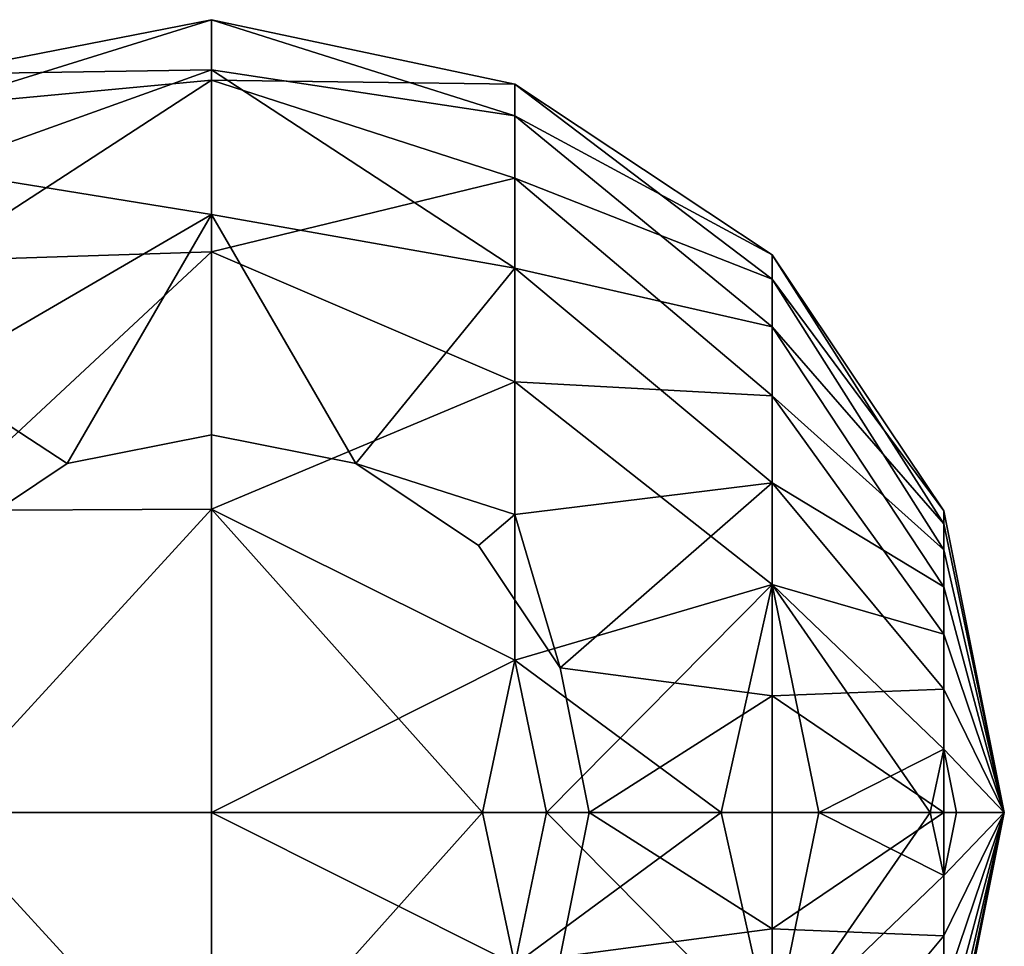
# Model space of a CAD drawing. Extents: x -29 to 134, y -30 to 30.
# Drawn here: x 121 to 134, y -2 to 10 of the extents above; entities that cross this region are included whole.
import ezdxf

# ---------------------------------------------------------------- set-up
doc = ezdxf.new("R2010")
doc.units = 0
doc.header["$MEASUREMENT"] = 0

msp = doc.modelspace()

# ---------------------------------------------------------------- linework, layer by layer
for points in [[(120.319, 9.7798, 1.0279), (124, 9.8337, 3.6808), (124, 10.5)], [(120.319, 9.3524, -3.0388), (120.319, 9.7798, 1.0279), (124, 10.5)], [(120.319, 9.3524, -3.0388), (124, 10.5), (124, 9.7007, -4.0182)], [(120.319, 9.7798, 470.971985), (124, 10.5, 472), (124, 9.8337, 468.319)], [(120.319, 9.3524, 475.039001), (124, 9.7007, 476.018005), (124, 10.5, 472)], [(120.319, 9.3524, 475.039001), (124, 10.5, 472), (120.319, 9.7798, 470.971985)], [(128.018005, 9.2259, 469.002014), (124, 9.8337, 468.319), (124, 10.5, 472)], [(128.018005, 9.6476, 473.014008), (124, 10.5, 472), (124, 9.7007, 476.018005)], [(128.018005, 9.6476, 473.014008), (128.018005, 9.2259, 469.002014), (124, 10.5, 472)], [(128.018005, 9.2259, 2.9977), (124, 10.5), (124, 9.8337, 3.6808)], [(128.018005, 9.6476, -1.014), (124, 9.7007, -4.0182), (124, 10.5)], [(128.018005, 9.6476, -1.014), (124, 10.5), (128.018005, 9.2259, 2.9977)], [(120.319, 8.5162, 4.9169), (124, 7.9194, 6.8944), (124, 9.8337, 3.6808)], [(120.319, 9.7798, 1.0279), (120.319, 8.5162, 4.9169), (124, 9.8337, 3.6808)], [(120.319, 8.5162, 467.083008), (124, 9.8337, 468.319), (124, 7.9194, 465.105988)], [(120.319, 9.7798, 470.971985), (124, 9.8337, 468.319), (120.319, 8.5162, 467.083008)], [(128.018005, 7.2091, 465.509003), (124, 7.9194, 465.105988), (124, 9.8337, 468.319)], [(128.018005, 9.2259, 469.002014), (128.018005, 7.2091, 465.509003), (124, 9.8337, 468.319)], [(128.018005, 7.2091, 6.4911), (124, 9.8337, 3.6808), (124, 7.9194, 6.8944)], [(128.018005, 9.2259, 2.9977), (124, 9.8337, 3.6808), (128.018005, 7.2091, 6.4911)], [(120.319, 7.3079, -6.58), (124, 9.7007, -4.0182), (124, 7.4246, -7.4246)], [(120.319, 7.3079, -6.58), (120.319, 9.3524, -3.0388), (124, 9.7007, -4.0182)], [(120.319, 7.3079, 478.579987), (124, 7.4246, 479.424988), (124, 9.7007, 476.018005)], [(120.319, 7.3079, 478.579987), (124, 9.7007, 476.018005), (120.319, 9.3524, 475.039001)], [(128.018005, 8.4011, 476.850006), (124, 9.7007, 476.018005), (124, 7.4246, 479.424988)], [(128.018005, 8.4011, 476.850006), (128.018005, 9.6476, 473.014008), (124, 9.7007, 476.018005)], [(128.018005, 8.4011, -4.8504), (124, 7.4246, -7.4246), (124, 9.7007, -4.0182)], [(128.018005, 8.4011, -4.8504), (124, 9.7007, -4.0182), (128.018005, 9.6476, -1.014)], [(131.425003, 7.3839, 471.223999), (128.018005, 9.2259, 469.002014), (128.018005, 9.6476, 473.014008)], [(131.425003, 7.0612, 474.294006), (131.425003, 7.3839, 471.223999), (128.018005, 9.6476, 473.014008)], [(131.425003, 7.0612, 474.294006), (128.018005, 9.6476, 473.014008), (128.018005, 8.4011, 476.850006)], [(128.018005, 9.6476, -1.014), (131.425003, 7.3839, 0.7761), (131.425003, 7.0612, -2.2943)], [(128.018005, 9.6476, -1.014), (128.018005, 9.2259, 2.9977), (131.425003, 7.3839, 0.7761)], [(128.018005, 8.4011, -4.8504), (128.018005, 9.6476, -1.014), (131.425003, 7.0612, -2.2943)], [(131.425003, 6.4299, 468.287994), (128.018005, 7.2091, 465.509003), (128.018005, 9.2259, 469.002014)], [(131.425003, 7.3839, 471.223999), (131.425003, 6.4299, 468.287994), (128.018005, 9.2259, 469.002014)], [(128.018005, 9.2259, 2.9977), (128.018005, 7.2091, 6.4911), (131.425003, 6.4299, 3.7123)], [(128.018005, 9.2259, 2.9977), (131.425003, 6.4299, 3.7123), (131.425003, 7.3839, 0.7761)], [(120.319, 8.5162, 4.9169), (120.319, 5.7801, 7.9556), (124, 7.9194, 6.8944)], [(120.319, 8.5162, 467.083008), (124, 7.9194, 465.105988), (120.319, 5.7801, 464.044006)], [(128.018005, 5.7019, 479.847992), (128.018005, 8.4011, 476.850006), (124, 7.4246, 479.424988)], [(128.018005, 5.7019, -7.8481), (124, 7.4246, -7.4246), (128.018005, 8.4011, -4.8504)], [(131.425003, 5.5176, 476.967987), (128.018005, 8.4011, 476.850006), (128.018005, 5.7019, 479.847992)], [(131.425003, 5.5176, 476.967987), (131.425003, 7.0612, 474.294006), (128.018005, 8.4011, 476.850006)], [(128.018005, 8.4011, -4.8504), (131.425003, 7.0612, -2.2943), (131.425003, 5.5176, -4.968)], [(128.018005, 5.7019, -7.8481), (128.018005, 8.4011, -4.8504), (131.425003, 5.5176, -4.968)], [(120.319, 5.7801, 7.9556), (122.086998, 4.6194, 9.2331), (124, 7.9194, 6.8944)], [(120.319, 5.7801, 464.044006), (124, 7.9194, 465.105988), (122.086998, 4.6194, 462.766998)], [(124, 7.9194, 6.8944), (122.086998, 4.6194, 9.2331), (124, 5, 9.2331)], [(124, 7.9194, 465.105988), (124, 5, 462.766998), (122.086998, 4.6194, 462.766998)], [(124, 7.9194, 465.105988), (125.913002, 4.6194, 462.766998), (124, 5, 462.766998)], [(128.018005, 7.2091, 465.509003), (125.913002, 4.6194, 462.766998), (124, 7.9194, 465.105988)], [(124, 7.9194, 6.8944), (124, 5, 9.2331), (125.913002, 4.6194, 9.2331)], [(128.018005, 7.2091, 6.4911), (124, 7.9194, 6.8944), (125.913002, 4.6194, 9.2331)], [(120.319, 3.9997, -8.9835), (124, 7.4246, -7.4246), (124, 4.0182, -9.7007)], [(120.319, 3.9997, -8.9835), (120.319, 7.3079, -6.58), (124, 7.4246, -7.4246)], [(120.319, 3.9997, 480.983002), (124, 4.0182, 481.700989), (124, 7.4246, 479.424988)], [(120.319, 3.9997, 480.983002), (124, 7.4246, 479.424988), (120.319, 7.3079, 478.579987)], [(128.018005, 5.7019, 479.847992), (124, 7.4246, 479.424988), (124, 4.0182, 481.700989)], [(128.018005, 5.7019, -7.8481), (124, 4.0182, -9.7007), (124, 7.4246, -7.4246)], [(133.701004, 3.8215, 470.757996), (131.425003, 6.4299, 468.287994), (131.425003, 7.3839, 471.223999)], [(133.701004, 3.9962, 472.420013), (131.425003, 7.3839, 471.223999), (131.425003, 7.0612, 474.294006)], [(133.701004, 3.9962, 472.420013), (133.701004, 3.8215, 470.757996), (131.425003, 7.3839, 471.223999)], [(131.425003, 7.3839, 0.7761), (133.701004, 3.8215, 1.2417), (133.701004, 3.9962, -0.42)], [(131.425003, 7.3839, 0.7761), (131.425003, 6.4299, 3.7123), (133.701004, 3.8215, 1.2417)], [(131.425003, 7.0612, -2.2943), (131.425003, 7.3839, 0.7761), (133.701004, 3.9962, -0.42)], [(128.018005, 7.2091, 465.509003), (128.018005, 3.9456, 463.138), (125.913002, 4.6194, 462.766998)], [(128.018005, 7.2091, 6.4911), (125.913002, 4.6194, 9.2331), (128.018005, 3.9456, 8.8621)], [(131.425003, 4.3641, 465.993011), (128.018005, 3.9456, 463.138), (128.018005, 7.2091, 465.509003)], [(131.425003, 6.4299, 468.287994), (131.425003, 4.3641, 465.993011), (128.018005, 7.2091, 465.509003)], [(128.018005, 7.2091, 6.4911), (131.425003, 4.3641, 6.0066), (131.425003, 6.4299, 3.7123)], [(128.018005, 7.2091, 6.4911), (128.018005, 3.9456, 8.8621), (131.425003, 4.3641, 6.0066)], [(133.701004, 3.4798, 474.009003), (131.425003, 7.0612, 474.294006), (131.425003, 5.5176, 476.967987)], [(133.701004, 3.4798, 474.009003), (133.701004, 3.9962, 472.420013), (131.425003, 7.0612, 474.294006)], [(131.425003, 7.0612, -2.2943), (133.701004, 3.9962, -0.42), (133.701004, 3.4798, -2.0091)], [(131.425003, 5.5176, -4.968), (131.425003, 7.0612, -2.2943), (133.701004, 3.4798, -2.0091)], [(133.701004, 2.9861, 469.311005), (131.425003, 4.3641, 465.993011), (131.425003, 6.4299, 468.287994)], [(133.701004, 3.8215, 470.757996), (133.701004, 2.9861, 469.311005), (131.425003, 6.4299, 468.287994)], [(131.425003, 6.4299, 3.7123), (133.701004, 2.9861, 2.6887), (133.701004, 3.8215, 1.2417)], [(131.425003, 6.4299, 3.7123), (131.425003, 4.3641, 6.0066), (133.701004, 2.9861, 2.6887)], [(120.319, 5.7801, 7.9556), (120.464996, 3.5355, 9.2331), (122.086998, 4.6194, 9.2331)], [(120.319, 5.7801, 464.044006), (122.086998, 4.6194, 462.766998), (120.464996, 3.5355, 462.766998)], [(128.018005, 2.0169, 481.489014), (128.018005, 5.7019, 479.847992), (124, 4.0182, 481.700989)], [(128.018005, 2.0169, -9.4888), (124, 4.0182, -9.7007), (128.018005, 5.7019, -7.8481)], [(131.425003, 3.0199, 478.78299), (131.425003, 5.5176, 476.967987), (128.018005, 5.7019, 479.847992)], [(131.425003, 3.0199, 478.78299), (128.018005, 5.7019, 479.847992), (128.018005, 2.0169, 481.489014)], [(128.018005, 5.7019, -7.8481), (131.425003, 5.5176, -4.968), (131.425003, 3.0199, -6.7827)], [(128.018005, 2.0169, -9.4888), (128.018005, 5.7019, -7.8481), (131.425003, 3.0199, -6.7827)], [(133.701004, 2.3618, 475.251007), (131.425003, 5.5176, 476.967987), (131.425003, 3.0199, 478.78299)], [(133.701004, 2.3618, 475.251007), (133.701004, 3.4798, 474.009003), (131.425003, 5.5176, 476.967987)], [(131.425003, 5.5176, -4.968), (133.701004, 3.4798, -2.0091), (133.701004, 2.3618, -3.2508)], [(131.425003, 3.0199, -6.7827), (131.425003, 5.5176, -4.968), (133.701004, 2.3618, -3.2508)], [(124, 5, 9.2331), (122.086998, 4.6194, 462.766998), (124, 5, 462.766998)], [(124, 5, 9.2331), (122.086998, 4.6194, 9.2331), (122.086998, 4.6194, 462.766998)], [(124, 5, 9.2331), (124, 5, 462.766998), (125.913002, 4.6194, 462.766998)], [(125.913002, 4.6194, 9.2331), (124, 5, 9.2331), (125.913002, 4.6194, 462.766998)], [(122.086998, 4.6194, 9.2331), (120.464996, 3.5355, 462.766998), (122.086998, 4.6194, 462.766998)], [(122.086998, 4.6194, 9.2331), (120.464996, 3.5355, 9.2331), (120.464996, 3.5355, 462.766998)], [(128.018005, 3.9456, 463.138), (127.535004, 3.5355, 462.766998), (125.913002, 4.6194, 462.766998)], [(125.913002, 4.6194, 9.2331), (125.913002, 4.6194, 462.766998), (127.535004, 3.5355, 462.766998)], [(127.535004, 3.5355, 9.2331), (125.913002, 4.6194, 9.2331), (127.535004, 3.5355, 462.766998)], [(128.018005, 3.9456, 8.8621), (125.913002, 4.6194, 9.2331), (127.535004, 3.5355, 9.2331)], [(131.425003, 4.3641, 465.993011), (128.619003, 1.9134, 462.766998), (128.018005, 3.9456, 463.138)], [(128.018005, 3.9456, 8.8621), (128.619003, 1.9134, 9.2331), (131.425003, 4.3641, 6.0066)], [(131.425003, 4.3641, 465.993011), (131.425003, 1.5437, 464.738007), (128.619003, 1.9134, 462.766998)], [(131.425003, 4.3641, 6.0066), (128.619003, 1.9134, 9.2331), (131.425003, 1.5437, 7.2624)], [(133.701004, 1.6343, 468.32901), (131.425003, 1.5437, 464.738007), (131.425003, 4.3641, 465.993011)], [(133.701004, 2.9861, 469.311005), (133.701004, 1.6343, 468.32901), (131.425003, 4.3641, 465.993011)], [(131.425003, 4.3641, 6.0066), (131.425003, 1.5437, 7.2624), (133.701004, 1.6343, 3.6708)], [(131.425003, 4.3641, 6.0066), (133.701004, 1.6343, 3.6708), (133.701004, 2.9861, 2.6887)], [(120.319, 0, -9.8337), (124, 4.0182, -9.7007), (124, 0, -10.5)], [(120.319, 0, -9.8337), (120.319, 3.9997, -8.9835), (124, 4.0182, -9.7007)], [(124, 0, 482.5), (124, 4.0182, 481.700989), (120.319, 0, 481.834015)], [(120.319, 3.9997, 480.983002), (120.319, 0, 481.834015), (124, 4.0182, 481.700989)], [(128.018005, 2.0169, 481.489014), (124, 4.0182, 481.700989), (124, 0, 482.5)], [(124, 0, -10.5), (124, 4.0182, -9.7007), (127.589996, 0, -9.8671)], [(128.018005, 2.0169, -9.4888), (127.589996, 0, -9.8671), (124, 4.0182, -9.7007)], [(128.018005, 3.9456, 463.138), (128.619003, 1.9134, 462.766998), (127.535004, 3.5355, 462.766998)], [(128.018005, 3.9456, 8.8621), (127.535004, 3.5355, 9.2331), (128.619003, 1.9134, 9.2331)], [(133.701004, 3.9962, 472.420013), (134.5, 0, 472), (133.701004, 3.8215, 470.757996)], [(133.701004, 3.4798, 474.009003), (134.5, 0, 472), (133.701004, 3.9962, 472.420013)], [(133.701004, 3.9962, -0.42), (133.701004, 3.8215, 1.2417), (134.5, 0)], [(133.701004, 3.4798, -2.0091), (133.701004, 3.9962, -0.42), (134.5, 0)], [(133.701004, 3.8215, 470.757996), (134.5, 0, 472), (133.701004, 2.9861, 469.311005)], [(133.701004, 3.8215, 1.2417), (133.701004, 2.9861, 2.6887), (134.5, 0)], [(128.619003, 1.9134, 9.2331), (127.535004, 3.5355, 462.766998), (128.619003, 1.9134, 462.766998)], [(128.619003, 1.9134, 9.2331), (127.535004, 3.5355, 9.2331), (127.535004, 3.5355, 462.766998)], [(133.701004, 2.3618, 475.251007), (134.5, 0, 472), (133.701004, 3.4798, 474.009003)], [(133.701004, 2.3618, -3.2508), (133.701004, 3.4798, -2.0091), (134.5, 0)], [(131.425003, 3.0199, 478.78299), (128.018005, 2.0169, 481.489014), (128.438004, 0, 481.515991)], [(128.018005, 2.0169, -9.4888), (131.425003, 3.0199, -6.7827), (130.748001, 0, -8.0448)], [(131.425003, 3.0199, 478.78299), (128.438004, 0, 481.515991), (132.044998, 0, 478.747986)], [(131.425003, 3.0199, -6.7827), (133.516006, 0, -4.4384), (130.748001, 0, -8.0448)], [(133.701004, 0.8354, 475.929993), (131.425003, 3.0199, 478.78299), (132.044998, 0, 478.747986)], [(133.701004, 0.8354, 475.929993), (133.701004, 2.3618, 475.251007), (131.425003, 3.0199, 478.78299)], [(131.425003, 3.0199, -6.7827), (133.701004, 0.8354, -3.9304), (133.516006, 0, -4.4384)], [(131.425003, 3.0199, -6.7827), (133.701004, 2.3618, -3.2508), (133.701004, 0.8354, -3.9304)], [(133.701004, 2.9861, 469.311005), (134.5, 0, 472), (133.701004, 1.6343, 468.32901)], [(133.701004, 2.9861, 2.6887), (133.701004, 1.6343, 3.6708), (134.5, 0)], [(133.701004, 0.8354, 475.929993), (134.5, 0, 472), (133.701004, 2.3618, 475.251007)], [(133.701004, 0.8354, -3.9304), (133.701004, 2.3618, -3.2508), (134.5, 0)], [(128.018005, 2.0169, 481.489014), (124, 0, 482.5), (128.438004, 0, 481.515991)], [(128.018005, 2.0169, -9.4888), (130.748001, 0, -8.0448), (127.589996, 0, -9.8671)], [(131.425003, 1.5437, 464.738007), (129, 0, 462.766998), (128.619003, 1.9134, 462.766998)], [(128.619003, 1.9134, 9.2331), (128.619003, 1.9134, 462.766998), (129, 0, 462.766998)], [(129, 0, 9.2331), (128.619003, 1.9134, 9.2331), (129, 0, 462.766998)], [(131.425003, 1.5437, 7.2624), (128.619003, 1.9134, 9.2331), (129, 0, 9.2331)], [(133.701004, 1.6343, 468.32901), (133.701004, 0, 467.981995), (131.425003, 1.5437, 464.738007)], [(131.425003, 1.5437, 7.2624), (133.701004, 0, 4.0182), (133.701004, 1.6343, 3.6708)], [(133.701004, 1.6343, 468.32901), (134.5, 0, 472), (133.701004, 0, 467.981995)], [(133.701004, 1.6343, 3.6708), (133.701004, 0, 4.0182), (134.5, 0)], [(131.425003, 1.5437, 464.738007), (131.425003, -1.5437, 464.738007), (129, 0, 462.766998)], [(131.425003, 1.5437, 7.2624), (129, 0, 9.2331), (131.425003, -1.5437, 7.2624)], [(133.701004, 0, 467.981995), (131.425003, -1.5437, 464.738007), (131.425003, 1.5437, 464.738007)], [(131.425003, 1.5437, 7.2624), (131.425003, -1.5437, 7.2624), (133.701004, 0, 4.0182)], [(133.701004, 0.8354, 475.929993), (132.044998, 0, 478.747986), (133.867004, 0, 475.589996)], [(133.701004, 0.8354, -3.9304), (134.5, 0), (133.516006, 0, -4.4384)], [(133.701004, 0.8354, 475.929993), (133.867004, 0, 475.589996), (134.5, 0, 472)], [(120.319, 0, -9.8337), (124, 0, -10.5), (124, -4.0182, -9.7007)], [(120.319, -3.9997, -8.9835), (120.319, 0, -9.8337), (124, -4.0182, -9.7007)], [(124, -4.0182, 481.700989), (124, 0, 482.5), (120.319, 0, 481.834015)], [(120.319, -3.9997, 480.983002), (124, -4.0182, 481.700989), (120.319, 0, 481.834015)], [(128.018005, -2.0169, 481.489014), (128.438004, 0, 481.515991), (124, 0, 482.5)], [(128.018005, -2.0169, 481.489014), (124, 0, 482.5), (124, -4.0182, 481.700989)], [(124, -4.0182, -9.7007), (124, 0, -10.5), (127.589996, 0, -9.8671)], [(128.018005, -2.0169, -9.4888), (124, -4.0182, -9.7007), (127.589996, 0, -9.8671)], [(128.018005, -2.0169, -9.4888), (127.589996, 0, -9.8671), (130.748001, 0, -8.0448)], [(131.425003, -3.0199, 478.78299), (128.438004, 0, 481.515991), (128.018005, -2.0169, 481.489014)], [(128.018005, -2.0169, -9.4888), (130.748001, 0, -8.0448), (131.425003, -3.0199, -6.7827)], [(131.425003, -3.0199, 478.78299), (132.044998, 0, 478.747986), (128.438004, 0, 481.515991)], [(131.425003, -1.5437, 464.738007), (128.619003, -1.9134, 462.766998), (129, 0, 462.766998)], [(129, 0, 9.2331), (129, 0, 462.766998), (128.619003, -1.9134, 462.766998)], [(128.619003, -1.9134, 9.2331), (129, 0, 9.2331), (128.619003, -1.9134, 462.766998)], [(131.425003, -1.5437, 7.2624), (129, 0, 9.2331), (128.619003, -1.9134, 9.2331)], [(131.425003, -3.0199, -6.7827), (130.748001, 0, -8.0448), (133.516006, 0, -4.4384)], [(133.701004, -0.8354, 475.929993), (132.044998, 0, 478.747986), (131.425003, -3.0199, 478.78299)], [(133.701004, 0, 467.981995), (133.701004, -1.6343, 468.32901), (131.425003, -1.5437, 464.738007)], [(131.425003, -3.0199, -6.7827), (133.516006, 0, -4.4384), (133.701004, -0.8354, -3.9304)], [(131.425003, -1.5437, 7.2624), (133.701004, -1.6343, 3.6708), (133.701004, 0, 4.0182)], [(133.701004, -0.8354, 475.929993), (133.867004, 0, 475.589996), (132.044998, 0, 478.747986)], [(133.701004, -0.8354, -3.9304), (133.516006, 0, -4.4384), (134.5, 0)], [(133.701004, -0.8354, 475.929993), (134.5, 0, 472), (133.867004, 0, 475.589996)], [(133.701004, -2.3618, 475.251007), (134.5, 0, 472), (133.701004, -0.8354, 475.929993)], [(133.701004, -3.4798, 474.009003), (134.5, 0, 472), (133.701004, -2.3618, 475.251007)], [(133.701004, -3.9962, 472.420013), (134.5, 0, 472), (133.701004, -3.4798, 474.009003)], [(133.701004, -3.8215, 470.757996), (134.5, 0, 472), (133.701004, -3.9962, 472.420013)], [(133.701004, -2.9861, 469.311005), (134.5, 0, 472), (133.701004, -3.8215, 470.757996)], [(133.701004, -1.6343, 468.32901), (134.5, 0, 472), (133.701004, -2.9861, 469.311005)], [(133.701004, 0, 467.981995), (134.5, 0, 472), (133.701004, -1.6343, 468.32901)], [(133.701004, -2.3618, -3.2508), (133.701004, -0.8354, -3.9304), (134.5, 0)], [(133.701004, -3.4798, -2.0091), (133.701004, -2.3618, -3.2508), (134.5, 0)], [(133.701004, -3.9962, -0.42), (133.701004, -3.4798, -2.0091), (134.5, 0)], [(133.701004, -3.8215, 1.2417), (133.701004, -3.9962, -0.42), (134.5, 0)], [(133.701004, -2.9861, 2.6887), (133.701004, -3.8215, 1.2417), (134.5, 0)], [(133.701004, -1.6343, 3.6708), (133.701004, -2.9861, 2.6887), (134.5, 0)], [(133.701004, 0, 4.0182), (133.701004, -1.6343, 3.6708), (134.5, 0)], [(133.701004, -2.3618, 475.251007), (133.701004, -0.8354, 475.929993), (131.425003, -3.0199, 478.78299)], [(131.425003, -3.0199, -6.7827), (133.701004, -0.8354, -3.9304), (133.701004, -2.3618, -3.2508)], [(131.425003, -1.5437, 464.738007), (131.425003, -4.3641, 465.993011), (128.619003, -1.9134, 462.766998)], [(131.425003, -1.5437, 7.2624), (128.619003, -1.9134, 9.2331), (131.425003, -4.3641, 6.0066)], [(133.701004, -1.6343, 468.32901), (131.425003, -4.3641, 465.993011), (131.425003, -1.5437, 464.738007)], [(131.425003, -1.5437, 7.2624), (131.425003, -4.3641, 6.0066), (133.701004, -1.6343, 3.6708)], [(133.701004, -1.6343, 468.32901), (133.701004, -2.9861, 469.311005), (131.425003, -4.3641, 465.993011)], [(131.425003, -4.3641, 6.0066), (133.701004, -2.9861, 2.6887), (133.701004, -1.6343, 3.6708)]]:
    msp.add_3dface(points)

doc.saveas('drawing.dxf')
